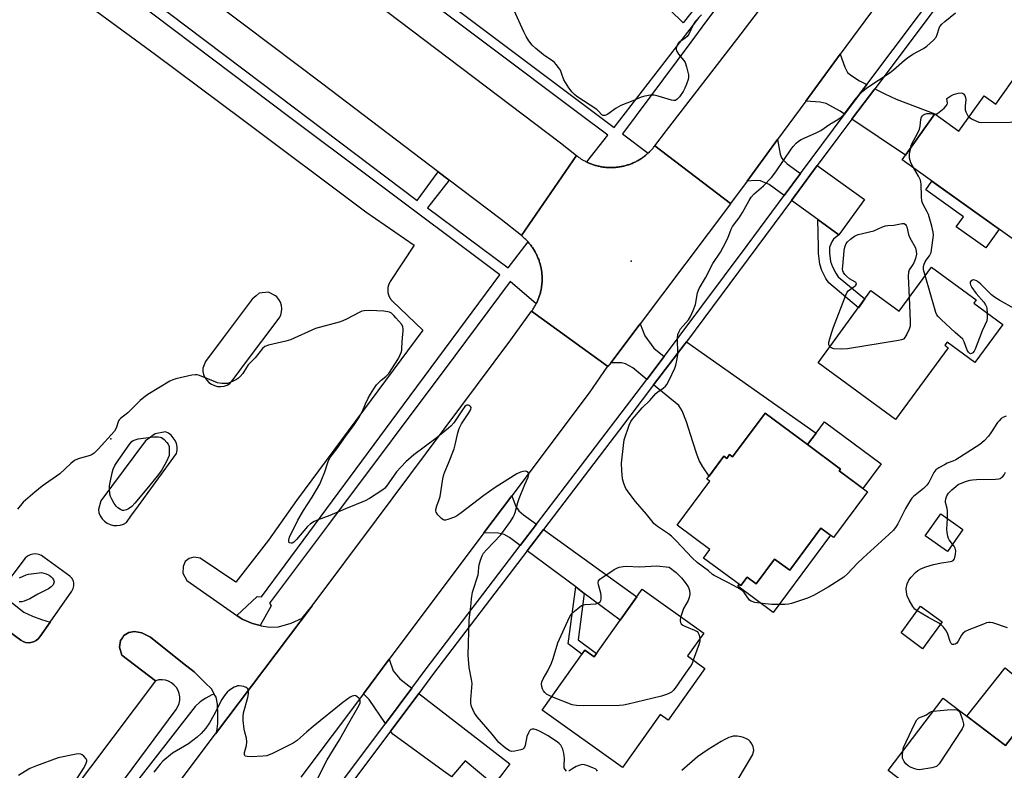
# Model space of a CAD drawing. Units: inches. Extents: x 1261763 to 1267763, y 501454 to 505454.
# Drawn here: x 1263561 to 1263917, y 501701 to 501973 of the extents above; entities that cross this region are included whole.
import ezdxf

# ---------------------------------------------------------------- set-up
doc = ezdxf.new("R2010")
doc.units = ezdxf.units.IN
doc.header["$MEASUREMENT"] = 0
for name, color, linetype in [('BLDG-Footprint', 5, 'Continuous'), ('CULTRL-Pad', 6, 'Continuous'), ('ELEV-Spot Elevation', 7, 'Continuous'), ('TRANS-Driveway', 251, 'Continuous'), ('TRANS-Non Street Sidewalk', 7, 'Continuous'), ('TRANS-Parking Lot', 4, 'Continuous'), ('TRANS-Road', 130, 'Continuous'), ('TRANS-Street Sidewalk', 7, 'Continuous'), ('Undefined', 1, 'Continuous')]:
    doc.layers.add(name, color=color, linetype=linetype)

msp = doc.modelspace()

# ---------------------------------------------------------------- linework, layer by layer
at = {"layer": 'BLDG-Footprint'}
for points, elevation in [([(1263922.94, 501954.48), (1263958.7, 501928.95), (1263945.21, 501910.05), (1263937.45, 501915.59), (1263929.89, 501905.01), (1263931.42, 501903.92), (1263922.87, 501891.95), (1263880.43, 501922.25), (1263892.29, 501938.86), (1263901, 501932.65), (1263910.11, 501945.42), (1263914.33, 501942.41)], 396.25), ([(1263906.39, 501870.28), (1263916.91, 501862.58), (1263906.8, 501848.77), (1263896.72, 501856.14), (1263895.92, 501855.05), (1263897.15, 501854.14), (1263878.11, 501828.13), (1263850, 501848.7), (1263869.17, 501874.89), (1263879.36, 501867.43), (1263891.05, 501883.4), (1263907.29, 501871.52)], 396.04), ([(1263846.21, 501819.07), (1263858.17, 501810.18), (1263857.71, 501809.57), (1263867.95, 501801.95), (1263855.66, 501785.43), (1263851.08, 501788.84), (1263839.75, 501773.6), (1263834.3, 501777.65), (1263827.61, 501768.65), (1263824.32, 501771.09), (1263822.03, 501768.01), (1263808.58, 501778.01), (1263810.88, 501781.09), (1263798.98, 501789.93), (1263810.78, 501805.8), (1263809.76, 501806.55), (1263815.94, 501814.86), (1263816.95, 501814.11), (1263817.97, 501815.47), (1263819.03, 501814.68), (1263830.81, 501830.52)], 395.6), ([(1263902.45, 501788.36), (1263896.83, 501780.41), (1263888.81, 501786.07), (1263894.42, 501794.03)], 393.75), ([(1263802.73, 501742.52), (1263809.04, 501738.04), (1263795.71, 501719.3), (1263792.85, 501721.33), (1263779.24, 501702.18), (1263750.14, 501722.87), (1263765.62, 501744.65), (1263768.98, 501742.26), (1263786.35, 501766.69), (1263808.64, 501750.84)], 394.64), ([(1263894.95, 501754.88), (1263887.85, 501745.17), (1263880.05, 501750.88), (1263887.15, 501760.59)], 394.29), ([(1263895.34, 501727.29), (1263917.94, 501710.04), (1263926.32, 501721.02), (1263950.31, 501702.71), (1263945.69, 501696.65), (1263943.75, 501694.11), (1263941.88, 501691.66), (1263944.9, 501689.36), (1263924.97, 501663.24), (1263896.9, 501684.66), (1263888.44, 501691.11), (1263875.35, 501701.1)], 393.76)]:
    msp.add_lwpolyline(points, close=True, dxfattribs=dict(at, elevation=elevation))
at = {"layer": 'CULTRL-Pad'}
for points in [[(1263915.63, 501897.12), (1263910.77, 501890.31), (1263900.08, 501897.95), (1263902.68, 501901.58), (1263888.98, 501911.36), (1263891.24, 501914.53)], [(1263872.87, 501812.16), (1263866.23, 501803.23), (1263857.71, 501809.57), (1263858.17, 501810.18), (1263846.21, 501819.07), (1263849.31, 501823.23), (1263852.4, 501827.39)], [(1263854.54, 501786.27), (1263833.76, 501758.33), (1263820.98, 501767.83), (1263821.44, 501768.45), (1263822.03, 501768.01), (1263824.32, 501771.09), (1263827.61, 501768.65), (1263834.3, 501777.65), (1263839.75, 501773.6), (1263851.08, 501788.84)], [(1263922.93, 501723.33), (1263929.04, 501719.44), (1263928.79, 501719.13), (1263926.32, 501721.02), (1263917.94, 501710.04), (1263903.93, 501720.73), (1263917.72, 501738.26), (1263927.27, 501730.27)]]:
    msp.add_lwpolyline(points, close=True, dxfattribs=at)
at = {"layer": 'ELEV-Spot Elevation'}
for p in [(1263782.3, 501885.5, 393.73), (1263594, 501821.2, 391.91)]:
    msp.add_point(p, dxfattribs=at)
at = {"layer": 'TRANS-Driveway'}
msp.add_lwpolyline([(1263822.31, 501998.64), (1263801.15, 501971.84), (1263776.9, 501995.7)], dxfattribs=at)
for points in [[(1263867.67, 501949.47), (1263863.6, 501944.04), (1263859.65, 501938.79), (1263858, 501939.91), (1263852.98, 501942.59), (1263850.81, 501943.07), (1263845.58, 501943.51), (1263858.06, 501960.47), (1263859.67, 501955.76), (1263860.73, 501953.93), (1263862.21, 501952.7), (1263864.98, 501950.84)], [(1263862.28, 501937.01), (1263862.5, 501937.31), (1263870.53, 501948.01), (1263874.14, 501946.16), (1263878.31, 501944.19), (1263892.29, 501938.86), (1263881.62, 501923.91)], [(1263843.69, 501917.3), (1263837.8, 501909.37), (1263832.36, 501913.29), (1263829.14, 501914.63), (1263827.36, 501914.72), (1263824.3, 501914.57), (1263835.36, 501929.6), (1263836.36, 501924.3), (1263836.83, 501923.02), (1263837.38, 501922.21), (1263838.81, 501920.81)], [(1263857.6, 501895.1), (1263849.99, 501900.58), (1263840.37, 501907.51), (1263849.74, 501920.13), (1263866.79, 501907.85)], [(1263794.31, 501850.96), (1263788.01, 501842.7), (1263782.94, 501846.84), (1263780.27, 501848.38), (1263778.81, 501848.68), (1263774.94, 501848.72), (1263785.56, 501862.82), (1263787.34, 501858.54), (1263790.52, 501854.07)], [(1263790.46, 501840.7), (1263801.86, 501855.66), (1263802.38, 501856.36), (1263849.31, 501823.23), (1263846.21, 501819.07), (1263830.81, 501830.52), (1263819.03, 501814.68), (1263817.97, 501815.47), (1263816.95, 501814.1), (1263815.94, 501814.86), (1263810.61, 501807.69), (1263808.32, 501811.03), (1263806.97, 501813.33), (1263806.09, 501815.61), (1263804.74, 501820.14), (1263802.44, 501827.37), (1263800.82, 501831.34), (1263799.65, 501833.2)], [(1263748.03, 501790.23), (1263742.18, 501782.54), (1263738.31, 501785.43), (1263736.38, 501786.5), (1263734.19, 501787), (1263729.05, 501787.08), (1263739.11, 501800.51), (1263740.62, 501796.69), (1263741.63, 501795.09), (1263743.38, 501793.59)], [(1263765.36, 501765.2), (1263762.27, 501767.51), (1263744.71, 501780.65), (1263750.59, 501788.38), (1263784.4, 501763.95), (1263778.37, 501755.46)], [(1263702.94, 501730.91), (1263693.37, 501718.11), (1263687.54, 501726.76), (1263685.4, 501728.85), (1263694.79, 501741.37), (1263696.19, 501737.15), (1263698.63, 501734.25)], [(1263735.47, 501699.61), (1263733.49, 501697.05), (1263732.58, 501695.88), (1263722.27, 501704.57), (1263717.33, 501698.72), (1263717.16, 501698.84), (1263714.32, 501700.9), (1263696.01, 501714.2), (1263695.25, 501715.33), (1263695.8, 501716.07), (1263705.44, 501728.98), (1263738.44, 501703.45)]]:
    msp.add_lwpolyline(points, close=True, dxfattribs=at)
at = {"layer": 'TRANS-Non Street Sidewalk'}
for points in [[(1263857.6, 501895.1), (1263855.58, 501893.52), (1263855.1, 501892.82), (1263854.18, 501890.64), (1263854.21, 501888.44), (1263854.57, 501885.47), (1263855.26, 501883.54), (1263856.44, 501881.2), (1263857.32, 501879.91), (1263866.95, 501871.86), (1263864.61, 501868.66), (1263853.98, 501877.64), (1263852.89, 501879.23), (1263851.42, 501882.17), (1263850.62, 501884.4), (1263850.17, 501888.35), (1263850.14, 501890.59), (1263849.99, 501900.58)], [(1263765.36, 501765.2), (1263763.13, 501748.41), (1263769.8, 501743.41), (1263768.98, 501742.26), (1263765.62, 501744.65), (1263764.55, 501743.14), (1263759.53, 501746.9), (1263762.27, 501767.51)]]:
    msp.add_lwpolyline(points, close=True, dxfattribs=at)
for points in [[(1263553.56, 501765.44, 0), (1263562.42, 501758.4, 0), (1263565.6, 501756.93, 0), (1263568.87, 501755.69, 0), (1263571.96, 501754.75, 0), (1263568.26, 501749.47, 0), (1263567.65, 501748.7, 0), (1263566.89, 501748.07, 0), (1263566.01, 501747.62, 0), (1263565.06, 501747.35, 0), (1263564.08, 501747.29, 0), (1263563.1, 501747.43, 0), (1263562.17, 501747.77, 0), (1263561.34, 501748.3, 0), (1263550.3, 501756.4, 0)], [(1263596.45, 501694.7, 0), (1263617.66, 501723.15, 0), (1263618.28, 501724.18, 0), (1263618.72, 501725.32, 0), (1263618.94, 501726.51, 0), (1263618.95, 501727.72, 0), (1263618.74, 501728.91, 0), (1263618.32, 501730.05, 0), (1263617.7, 501731.09, 0), (1263616.9, 501732.01, 0), (1263615.96, 501732.77, 0), (1263614.89, 501733.34, 0), (1263613.74, 501733.72, 0), (1263612.54, 501733.88, 0), (1263611.33, 501733.83, 0), (1263610.15, 501733.56, 0), (1263597.92, 501742.83, 0), (1263597.07, 501745.68, 0), (1263597.5, 501748.12, 0), (1263598.15, 501749.13, 0), (1263598.66, 501749.91, 0), (1263600.46, 501751.05, 0), (1263602.55, 501751.35, 0), (1263605.23, 501750.85, 0), (1263608.27, 501749.34, 0), (1263619.9, 501740.02, 0), (1263624.09, 501736.76, 0), (1263628.06, 501732.82, 0), (1263630.36, 501730.59, 0), (1263631.43, 501728.73, 0), (1263630.57, 501728.39, 0), (1263628.38, 501727.25, 0), (1263626.34, 501725.87, 0), (1263624.46, 501724.26, 0), (1263600.28, 501693.04, 0)]]:
    msp.add_polyline3d(points, dxfattribs=at)
at = {"layer": 'TRANS-Parking Lot'}
for points in [[(1263588.89, 501975.92, 0), (1263610.16, 501960.38, 0), (1263641.5, 501936.91, 0), (1263686.24, 501903.37, 0), (1263703.79, 501891.34, 0), (1263695.14, 501878.18, 0), (1263695.06, 501878.04, 0), (1263695.01, 501877.96, 0), (1263694.96, 501877.87, 0), (1263694.91, 501877.79, 0), (1263694.86, 501877.7, 0), (1263694.82, 501877.61, 0), (1263694.77, 501877.52, 0), (1263694.73, 501877.43, 0), (1263694.69, 501877.34, 0), (1263694.65, 501877.25, 0), (1263694.61, 501877.16, 0), (1263694.58, 501877.07, 0), (1263694.54, 501876.98, 0), (1263694.51, 501876.88, 0), (1263694.48, 501876.79, 0), (1263694.45, 501876.7, 0), (1263694.42, 501876.6, 0), (1263694.4, 501876.51, 0), (1263694.37, 501876.41, 0), (1263694.35, 501876.32, 0), (1263694.33, 501876.22, 0), (1263694.31, 501876.12, 0), (1263694.29, 501876.03, 0), (1263694.28, 501875.93, 0), (1263694.27, 501875.83, 0), (1263694.25, 501875.73, 0), (1263694.24, 501875.64, 0), (1263694.23, 501875.54, 0), (1263694.23, 501875.44, 0), (1263694.22, 501875.34, 0), (1263694.22, 501875.24, 0), (1263694.21, 501875.14, 0), (1263694.21, 501875.04, 0), (1263694.22, 501874.95, 0), (1263694.22, 501874.85, 0), (1263694.22, 501874.75, 0), (1263694.23, 501874.65, 0), (1263694.24, 501874.55, 0), (1263694.25, 501874.45, 0), (1263694.26, 501874.36, 0), (1263694.27, 501874.26, 0), (1263694.29, 501874.16, 0), (1263694.31, 501874.06, 0), (1263694.32, 501873.97, 0), (1263694.34, 501873.87, 0), (1263694.37, 501873.77, 0), (1263694.39, 501873.68, 0), (1263694.41, 501873.58, 0), (1263694.44, 501873.49, 0), (1263694.47, 501873.39, 0), (1263694.5, 501873.3, 0), (1263694.53, 501873.21, 0), (1263694.57, 501873.11, 0), (1263694.6, 501873.02, 0), (1263694.64, 501872.93, 0), (1263694.67, 501872.84, 0), (1263694.71, 501872.75, 0), (1263694.76, 501872.66, 0), (1263694.8, 501872.57, 0), (1263694.84, 501872.48, 0), (1263694.89, 501872.4, 0), (1263694.94, 501872.31, 0), (1263694.99, 501872.22, 0), (1263695.04, 501872.14, 0), (1263695.09, 501872.06, 0), (1263695.14, 501871.97, 0), (1263695.2, 501871.89, 0), (1263695.25, 501871.81, 0), (1263695.31, 501871.73, 0), (1263695.37, 501871.65, 0), (1263695.43, 501871.57, 0), (1263695.49, 501871.5, 0), (1263695.55, 501871.42, 0), (1263695.62, 501871.35, 0), (1263695.69, 501871.27, 0), (1263695.75, 501871.2, 0), (1263695.82, 501871.13, 0), (1263695.89, 501871.06, 0), (1263695.96, 501870.99, 0), (1263706.9, 501860.54, 0), (1263661.14, 501798.83, 0), (1263651.01, 501784.46, 0), (1263639.2, 501769.21, 0), (1263626.27, 501777.92, 0), (1263623.98, 501778.27, 0), (1263622.27, 501777.89, 0), (1263620.91, 501776.77, 0), (1263620.17, 501774.9, 0), (1263620.08, 501772.47, 0), (1263621.44, 501769.82, 0), (1263639.61, 501757.16, 0), (1263641.47, 501755.86, 0), (1263645.25, 501754.29, 0), (1263647.98, 501753.57, 0), (1263648.35, 501753.47, 0), (1263651.45, 501753, 0), (1263654.65, 501753.14, 0), (1263659.22, 501754.35, 0), (1263663.18, 501756.23, 0), (1263666.85, 501760.68, 0), (1263631.82, 501714.35, 0), (1263632.31, 501715.11, 0), (1263632.74, 501718.09, 0), (1263632.75, 501721.38, 0), (1263632.56, 501725.02, 0), (1263632.07, 501727.61, 0), (1263631.43, 501728.73, 0), (1263630.36, 501730.59, 0), (1263628.06, 501732.82, 0), (1263624.09, 501736.76, 0), (1263619.9, 501740.02, 0), (1263608.27, 501749.34, 0), (1263605.23, 501750.85, 0), (1263602.55, 501751.35, 0), (1263600.46, 501751.05, 0), (1263598.66, 501749.91, 0), (1263598.15, 501749.13, 0), (1263597.5, 501748.12, 0), (1263597.07, 501745.68, 0), (1263597.92, 501742.83, 0), (1263610.15, 501733.56, 0), (1263571.13, 501681.67, 0)], [(1263550.3, 501756.4, 0), (1263561.34, 501748.3, 0), (1263562.17, 501747.77, 0), (1263563.1, 501747.43, 0), (1263564.08, 501747.29, 0), (1263565.06, 501747.35, 0), (1263566.01, 501747.62, 0), (1263566.89, 501748.07, 0), (1263567.65, 501748.7, 0), (1263568.26, 501749.47, 0), (1263571.96, 501754.75, 0), (1263579.89, 501766.03, 0), (1263580.35, 501766.91, 0), (1263580.58, 501767.89, 0), (1263580.58, 501768.89, 0), (1263580.4, 501769.57, 0), (1263580.33, 501769.86, 0), (1263579.85, 501770.74, 0), (1263579.18, 501771.48, 0), (1263569.79, 501778.23, 0), (1263568.9, 501778.86, 0), (1263567.91, 501779.28, 0), (1263566.84, 501779.47, 0), (1263565.76, 501779.42, 0), (1263564.71, 501779.14, 0), (1263563.75, 501778.64, 0), (1263562.92, 501777.94, 0), (1263554.39, 501766.66, 0)]]:
    msp.add_polyline3d(points, dxfattribs=at)
for points in [[(1263646.53, 501873.01, 0), (1263645.11, 501871.81, 0), (1263634.66, 501857.8, 0), (1263628.23, 501849.19, 0), (1263627.24, 501846.73, 0), (1263627.29, 501845.57, 0), (1263627.56, 501844.44, 0), (1263628.02, 501843.37, 0), (1263628.68, 501842.41, 0), (1263629.5, 501841.58, 0), (1263630.45, 501840.92, 0), (1263631.51, 501840.45, 0), (1263632.64, 501840.17, 0), (1263633.8, 501840.11, 0), (1263634.96, 501840.26, 0), (1263636.06, 501840.62, 0), (1263637.08, 501841.17, 0), (1263638.57, 501843.14, 0), (1263642.78, 501848.73, 0), (1263654.97, 501864.9, 0), (1263655.48, 501865.98, 0), (1263655.78, 501867.13, 0), (1263655.87, 501868.31, 0), (1263655.73, 501869.49, 0), (1263655.37, 501870.63, 0), (1263654.82, 501871.68, 0), (1263654.07, 501872.6, 0), (1263653.63, 501872.98, 0), (1263651.02, 501874.36, 0), (1263647.63, 501873.94, 0)], [(1263594.92, 501789.82, 0), (1263596.14, 501789.75, 0), (1263597.35, 501789.91, 0), (1263598.51, 501790.29, 0), (1263599.58, 501790.89, 0), (1263601.48, 501793.5, 0), (1263603, 501795.59, 0), (1263617.75, 501815.84, 0), (1263617.95, 501817.04, 0), (1263617.93, 501818.25, 0), (1263617.69, 501819.44, 0), (1263617.24, 501820.56, 0), (1263616.59, 501821.59, 0), (1263615.77, 501822.48, 0), (1263614.8, 501823.2, 0), (1263613.71, 501823.74, 0), (1263609.98, 501823.03, 0), (1263606.5, 501820.44, 0), (1263594.22, 501803.94, 0), (1263590.34, 501798.72, 0), (1263589.45, 501795.61, 0), (1263589.68, 501794.41, 0), (1263590.13, 501793.27, 0), (1263590.79, 501792.24, 0), (1263591.63, 501791.35, 0), (1263592.62, 501790.64, 0), (1263593.73, 501790.12, 0)]]:
    msp.add_polyline3d(points, close=True, dxfattribs=at)
at = {"layer": 'TRANS-Road'}
for points in [[(1263940.4, 502069.17), (1263916.12, 502038.1), (1263902.93, 502020.54), (1263891.57, 502005.4), (1263869.03, 501975.38), (1263858.06, 501960.47), (1263845.58, 501943.51), (1263835.36, 501929.6), (1263824.3, 501914.57), (1263818.28, 501906.39), (1263790.92, 501927.29), (1263795.16, 501932.85), (1263820.65, 501965.82), (1263836.62, 501987), (1263845.01, 501998.13), (1263864.47, 502023.93), (1263869.38, 502030.44), (1263877.68, 502041.61), (1263902.75, 502075.35), (1263911.51, 502087.15), (1263912.42, 502088.37), (1263953.67, 502143.33)], [(1263582.74, 501648.89), (1263631.82, 501714.35), (1263666.85, 501760.68), (1263690.13, 501791.82), (1263738.84, 501857.09), (1263746.32, 501867.41), (1263773.83, 501847.47), (1263767.09, 501837.83), (1263739.11, 501800.51), (1263729.05, 501787.08), (1263694.79, 501741.37), (1263685.4, 501728.85), (1263662.78, 501698.67)]]:
    msp.add_lwpolyline(points, dxfattribs=at)
for points in [[(1263578.77, 502062.86), (1263581.19, 502061.05), (1263582.39, 502060.14), (1263585.06, 502058.13), (1263585.54, 502057.77), (1263586.95, 502056.7), (1263624.79, 502028.2), (1263638.15, 502018.13), (1263684.8, 501982.99), (1263756.81, 501928.37), (1263762.54, 501923.8), (1263762.59, 501923.76), (1263742.6, 501894.77), (1263735.24, 501900.65), (1263716.5, 501914.86), (1263712.52, 501917.88), (1263670.19, 501949.98), (1263642.36, 501970.98), (1263563.92, 502030.07), (1263555.78, 502036.2), (1263576.91, 502064.27), (1263578.29, 502063.23)], [(1263818.28, 501906.39), (1263818.33, 501906.35), (1263785.56, 501862.82), (1263774.94, 501848.72), (1263773.94, 501847.39), (1263773.83, 501847.47), (1263746.32, 501867.41), (1263746.59, 501867.78), (1263746.78, 501868.07), (1263746.97, 501868.37), (1263747.16, 501868.66), (1263747.34, 501868.96), (1263747.51, 501869.26), (1263747.68, 501869.57), (1263747.85, 501869.87), (1263747.94, 501870.04), (1263748.01, 501870.19), (1263748.16, 501870.5), (1263748.31, 501870.82), (1263748.45, 501871.13), (1263748.59, 501871.45), (1263748.72, 501871.78), (1263748.84, 501872.1), (1263748.96, 501872.43), (1263749.08, 501872.76), (1263749.19, 501873.09), (1263749.29, 501873.43), (1263749.39, 501873.76), (1263749.48, 501874.1), (1263749.56, 501874.44), (1263749.64, 501874.78), (1263749.71, 501875.12), (1263749.78, 501875.46), (1263749.84, 501875.81), (1263749.9, 501876.15), (1263749.95, 501876.5), (1263749.99, 501876.84), (1263750.03, 501877.19), (1263750.06, 501877.54), (1263750.08, 501877.89), (1263750.1, 501878.23), (1263750.11, 501878.58), (1263750.12, 501878.93), (1263750.12, 501879.28), (1263750.12, 501879.63), (1263750.1, 501879.98), (1263750.09, 501880.33), (1263750.06, 501880.68), (1263750.03, 501881.02), (1263750, 501881.37), (1263749.96, 501881.72), (1263749.91, 501882.06), (1263749.85, 501882.41), (1263749.79, 501882.75), (1263749.73, 501883.09), (1263749.66, 501883.44), (1263749.58, 501883.78), (1263749.49, 501884.11), (1263749.4, 501884.45), (1263749.31, 501884.79), (1263749.21, 501885.12), (1263749.1, 501885.45), (1263748.99, 501885.78), (1263748.87, 501886.11), (1263748.74, 501886.44), (1263748.61, 501886.76), (1263748.48, 501887.08), (1263748.34, 501887.4), (1263748.19, 501887.72), (1263748.04, 501888.03), (1263747.88, 501888.34), (1263747.72, 501888.65), (1263747.55, 501888.96), (1263747.37, 501889.26), (1263747.19, 501889.56), (1263747.01, 501889.86), (1263746.82, 501890.15), (1263746.62, 501890.44), (1263746.42, 501890.73), (1263746.22, 501891.01), (1263746.01, 501891.29), (1263745.8, 501891.56), (1263745.58, 501891.84), (1263745.35, 501892.1), (1263745.12, 501892.37), (1263745.02, 501892.48), (1263744.89, 501892.63), (1263744.65, 501892.88), (1263744.41, 501893.13), (1263744.16, 501893.38), (1263743.91, 501893.62), (1263743.66, 501893.86), (1263743.4, 501894.1), (1263743.14, 501894.33), (1263742.87, 501894.55), (1263742.6, 501894.77), (1263762.59, 501923.76), (1263762.88, 501923.53), (1263763.16, 501923.33), (1263763.44, 501923.12), (1263763.73, 501922.92), (1263764.02, 501922.73), (1263764.31, 501922.54), (1263764.61, 501922.35), (1263764.91, 501922.17), (1263765.21, 501922), (1263765.52, 501921.83), (1263765.83, 501921.67), (1263766.14, 501921.51), (1263766.25, 501921.46), (1263766.45, 501921.36), (1263766.77, 501921.21), (1263767.09, 501921.07), (1263767.41, 501920.93), (1263767.73, 501920.8), (1263768.06, 501920.68), (1263768.39, 501920.56), (1263768.72, 501920.45), (1263769.05, 501920.34), (1263769.38, 501920.24), (1263769.72, 501920.15), (1263770.06, 501920.06), (1263770.4, 501919.97), (1263770.74, 501919.89), (1263771.08, 501919.82), (1263771.42, 501919.76), (1263771.77, 501919.7), (1263772.11, 501919.64), (1263772.46, 501919.6), (1263772.8, 501919.55), (1263773.15, 501919.52), (1263773.5, 501919.49), (1263773.85, 501919.46), (1263774.19, 501919.45), (1263774.54, 501919.44), (1263774.89, 501919.43), (1263775.24, 501919.43), (1263775.59, 501919.44), (1263775.94, 501919.45), (1263776.29, 501919.47), (1263776.64, 501919.5), (1263776.98, 501919.53), (1263777.33, 501919.56), (1263777.68, 501919.61), (1263778.02, 501919.66), (1263778.37, 501919.71), (1263778.71, 501919.77), (1263779.05, 501919.84), (1263779.39, 501919.91), (1263779.73, 501919.99), (1263780.07, 501920.08), (1263780.41, 501920.17), (1263780.75, 501920.27), (1263781.08, 501920.37), (1263781.41, 501920.48), (1263781.74, 501920.59), (1263782.07, 501920.71), (1263782.39, 501920.84), (1263782.72, 501920.97), (1263783.04, 501921.11), (1263783.36, 501921.25), (1263783.67, 501921.4), (1263783.99, 501921.55), (1263784.3, 501921.71), (1263784.6, 501921.88), (1263784.91, 501922.05), (1263785.21, 501922.22), (1263785.51, 501922.4), (1263785.81, 501922.59), (1263786.1, 501922.78), (1263786.39, 501922.97), (1263786.67, 501923.17), (1263786.95, 501923.38), (1263787.23, 501923.59), (1263787.51, 501923.81), (1263787.78, 501924.03), (1263788.05, 501924.25), (1263788.31, 501924.48), (1263788.54, 501924.69), (1263788.57, 501924.72), (1263788.82, 501924.95), (1263789.07, 501925.2), (1263789.32, 501925.44), (1263789.56, 501925.7), (1263789.8, 501925.95), (1263790.03, 501926.21), (1263790.26, 501926.48), (1263790.48, 501926.74), (1263790.7, 501927.02), (1263790.92, 501927.29)]]:
    msp.add_lwpolyline(points, close=True, dxfattribs=at)
at = {"layer": 'TRANS-Street Sidewalk'}
for points in [[(1263583.96, 501999), (1263621.17, 501970.77), (1263648.59, 501950.04), (1263704.84, 501907.53), (1263712.52, 501917.88), (1263716.5, 501914.86), (1263708.61, 501904.8), (1263737.88, 501883.07), (1263745.02, 501892.48), (1263745.12, 501892.37), (1263745.35, 501892.1), (1263745.58, 501891.84), (1263745.8, 501891.56), (1263746.01, 501891.29), (1263746.22, 501891.01), (1263746.42, 501890.73), (1263746.62, 501890.44), (1263746.82, 501890.15), (1263747.01, 501889.86), (1263747.19, 501889.56), (1263747.37, 501889.26), (1263747.55, 501888.96), (1263747.72, 501888.65), (1263747.88, 501888.34), (1263748.04, 501888.03), (1263748.19, 501887.72), (1263748.34, 501887.4), (1263748.48, 501887.08), (1263748.61, 501886.76), (1263748.74, 501886.44), (1263748.87, 501886.11), (1263748.99, 501885.78), (1263749.1, 501885.45), (1263749.21, 501885.12), (1263749.31, 501884.79), (1263749.4, 501884.45), (1263749.49, 501884.11), (1263749.58, 501883.78), (1263749.66, 501883.44), (1263749.73, 501883.09), (1263749.79, 501882.75), (1263749.85, 501882.41), (1263749.91, 501882.06), (1263749.96, 501881.72), (1263750, 501881.37), (1263750.03, 501881.02), (1263750.06, 501880.68), (1263750.09, 501880.33), (1263750.1, 501879.98), (1263750.12, 501879.63), (1263750.12, 501879.28), (1263750.12, 501878.93), (1263750.11, 501878.58), (1263750.1, 501878.23), (1263750.08, 501877.89), (1263750.06, 501877.54), (1263750.03, 501877.19), (1263749.99, 501876.84), (1263749.95, 501876.5), (1263749.9, 501876.15), (1263749.84, 501875.81), (1263749.78, 501875.46), (1263749.71, 501875.12), (1263749.64, 501874.78), (1263749.56, 501874.44), (1263749.48, 501874.1), (1263749.39, 501873.76), (1263749.29, 501873.43), (1263749.19, 501873.09), (1263749.08, 501872.76), (1263748.96, 501872.43), (1263748.84, 501872.1), (1263748.72, 501871.78), (1263748.59, 501871.45), (1263748.45, 501871.13), (1263748.31, 501870.82), (1263748.16, 501870.5), (1263748.01, 501870.19), (1263747.94, 501870.04), (1263738.53, 501878.13), (1263718.48, 501851.3), (1263672.76, 501790.11), (1263651.42, 501761.61), (1263652.01, 501760.64), (1263647.98, 501753.57), (1263645.25, 501754.29), (1263641.47, 501755.86), (1263639.61, 501757.16), (1263647, 501764.02), (1263648.5, 501763.96), (1263699.96, 501833.51), (1263734.76, 501880.53), (1263687.59, 501915.96), (1263658.78, 501937.59), (1263581.68, 501995.88)], [(1263673.96, 501692.13), (1263693.37, 501718.11), (1263702.94, 501730.91), (1263707.75, 501737.36), (1263742.18, 501782.54), (1263748.03, 501790.23), (1263762.07, 501808.66), (1263788.01, 501842.7), (1263794.31, 501850.96), (1263798.82, 501856.89), (1263799.79, 501858.19), (1263824.35, 501891.25), (1263837.8, 501909.37), (1263843.69, 501917.3), (1263859.45, 501938.52), (1263859.65, 501938.79), (1263863.6, 501944.04), (1263867.67, 501949.47), (1263905.49, 501999.86)], [(1263906.95, 501996.54), (1263870.53, 501948.01), (1263862.5, 501937.31), (1263862.28, 501937.01), (1263857.21, 501930.19), (1263849.74, 501920.13), (1263840.37, 501907.51), (1263802.38, 501856.36), (1263801.86, 501855.66), (1263790.46, 501840.7), (1263778.11, 501824.49), (1263750.59, 501788.38), (1263744.71, 501780.65), (1263710.79, 501736.13), (1263705.44, 501728.98), (1263695.8, 501716.07), (1263695.25, 501715.33), (1263649.9, 501654.64)], [(1263827.27, 501996.08), (1263809.25, 501972.07), (1263803.91, 501964.88), (1263779.26, 501931.7), (1263788.54, 501924.69), (1263788.31, 501924.48), (1263788.05, 501924.25), (1263787.78, 501924.03), (1263787.51, 501923.81), (1263787.23, 501923.59), (1263786.95, 501923.38), (1263786.67, 501923.17), (1263786.39, 501922.97), (1263786.1, 501922.78), (1263785.81, 501922.59), (1263785.51, 501922.4), (1263785.21, 501922.22), (1263784.91, 501922.05), (1263784.6, 501921.88), (1263784.3, 501921.71), (1263783.99, 501921.55), (1263783.67, 501921.4), (1263783.36, 501921.25), (1263783.04, 501921.11), (1263782.72, 501920.97), (1263782.39, 501920.84), (1263782.07, 501920.71), (1263781.74, 501920.59), (1263781.41, 501920.48), (1263781.08, 501920.37), (1263780.75, 501920.27), (1263780.41, 501920.17), (1263780.07, 501920.08), (1263779.73, 501919.99), (1263779.39, 501919.91), (1263779.05, 501919.84), (1263778.71, 501919.77), (1263778.37, 501919.71), (1263778.02, 501919.66), (1263777.68, 501919.61), (1263777.33, 501919.56), (1263776.98, 501919.53), (1263776.64, 501919.5), (1263776.29, 501919.47), (1263775.94, 501919.45), (1263775.59, 501919.44), (1263775.24, 501919.43), (1263774.89, 501919.43), (1263774.54, 501919.44), (1263774.19, 501919.45), (1263773.85, 501919.46), (1263773.5, 501919.49), (1263773.15, 501919.52), (1263772.8, 501919.55), (1263772.46, 501919.6), (1263772.11, 501919.64), (1263771.77, 501919.7), (1263771.42, 501919.76), (1263771.08, 501919.82), (1263770.74, 501919.89), (1263770.4, 501919.97), (1263770.06, 501920.06), (1263769.72, 501920.15), (1263769.38, 501920.24), (1263769.05, 501920.34), (1263768.72, 501920.45), (1263768.39, 501920.56), (1263768.06, 501920.68), (1263767.73, 501920.8), (1263767.41, 501920.93), (1263767.09, 501921.07), (1263766.77, 501921.21), (1263766.45, 501921.36), (1263766.25, 501921.46), (1263773.86, 501931.21), (1263763.45, 501939.04), (1263697.94, 501988.32)], [(1263701.35, 501990.26), (1263776.15, 501933.99), (1263806.95, 501973.78)]]:
    msp.add_lwpolyline(points, dxfattribs=at)
at = {"layer": 'Undefined'}
msp.add_line((1263892.19, 501938.72, 396), (1263892.49, 501938.72, 396), dxfattribs=at)
for points, elevation in [([(1263807.86, 501974.81), (1263805.53, 501972.29), (1263804.82, 501971.17), (1263803.21, 501967.81), (1263802.6, 501966.89), (1263801.77, 501966.18), (1263799.73, 501964.83), (1263799.37, 501964.47), (1263799.08, 501964.02), (1263798.69, 501962.74), (1263798.65, 501962.22), (1263798.75, 501961.71), (1263799.45, 501960.53), (1263801.42, 501958.23), (1263801.85, 501957.55), (1263802.4, 501955.88), (1263803.08, 501952.99), (1263803.14, 501952.13), (1263802.99, 501951.29), (1263802.42, 501949.62), (1263801.76, 501948.14), (1263801.13, 501946.95), (1263799.81, 501945), (1263799.02, 501944.17), (1263798.35, 501943.78), (1263797.84, 501943.73), (1263797.01, 501943.86), (1263792.15, 501945.32), (1263790.71, 501945.64), (1263789.3, 501945.64), (1263787.31, 501945.33), (1263785.98, 501944.97), (1263782.9, 501943.56), (1263778.58, 501941.95), (1263776.97, 501940.97), (1263773.96, 501938.8), (1263773.24, 501938.4), (1263772.8, 501938.27), (1263772.19, 501938.33), (1263771.79, 501938.56), (1263770.51, 501939.9), (1263769.9, 501940.43), (1263762.74, 501945.12), (1263761.85, 501945.86), (1263761.04, 501946.7), (1263759.82, 501948.3), (1263758.53, 501950.2), (1263758.02, 501951.22), (1263757.16, 501953.64), (1263756.71, 501954.68), (1263756.08, 501955.65), (1263755.18, 501956.79), (1263754.59, 501957.44), (1263753.95, 501957.99), (1263750.65, 501960.22), (1263747.79, 501962.57), (1263746.56, 501963.76), (1263745.3, 501965.4), (1263744.34, 501966.86), (1263743.46, 501968.56), (1263740.04, 501976.29)], 394), ([(1263918.16, 501829.37), (1263917.13, 501829.06), (1263916.27, 501828.49), (1263915.53, 501827.74), (1263915, 501827.06), (1263912.57, 501823.32), (1263911.71, 501822.12), (1263910.11, 501820.47), (1263908.58, 501819.17), (1263904.21, 501816.31), (1263899.9, 501813.63), (1263898.86, 501813.1), (1263896.8, 501812.31), (1263895.77, 501811.82), (1263893.76, 501810.71), (1263892.61, 501809.91), (1263891.93, 501809.04), (1263890.13, 501805.41), (1263889.44, 501804.37), (1263888.2, 501803.18), (1263884.62, 501800.23), (1263884.01, 501799.63), (1263883.47, 501798.93), (1263881.62, 501795.9), (1263878.95, 501790.35), (1263878.34, 501789.42), (1263877.31, 501788.13), (1263875.65, 501786.47), (1263866.36, 501778.1), (1263864.23, 501776.04), (1263860.73, 501772.24), (1263859.34, 501771.09), (1263853.66, 501767.42), (1263848.4, 501764.4), (1263846.25, 501763.52), (1263840.45, 501761.56), (1263839.34, 501761.3), (1263837.95, 501761.18), (1263833.23, 501761.22), (1263830.88, 501761.38), (1263827.14, 501761.89), (1263825.85, 501762.33), (1263825.21, 501762.8), (1263823.23, 501765.55), (1263822.67, 501766.17), (1263822.23, 501766.52), (1263820.98, 501767.25), (1263817.35, 501769.15), (1263812.41, 501771.62), (1263811.77, 501772.09), (1263810.37, 501773.35), (1263806.25, 501776.39), (1263804.47, 501778.06), (1263798.59, 501784.25), (1263796.95, 501785.87), (1263795.84, 501786.79), (1263791.93, 501789.44), (1263790.74, 501790.43), (1263789.82, 501791.46), (1263787.87, 501793.91), (1263783.92, 501798.47), (1263781.59, 501801.53), (1263780.44, 501803.24), (1263779.7, 501805.03), (1263779.27, 501806.64), (1263778.97, 501809.76), (1263778.88, 501812.34), (1263779.53, 501818.81), (1263779.86, 501820.85), (1263781.63, 501826.15), (1263782.24, 501827.48), (1263782.81, 501828.36), (1263786.38, 501832.37), (1263789.09, 501835.05), (1263791.3, 501837.59), (1263791.96, 501838.16), (1263793.9, 501839.49), (1263794.75, 501840.22), (1263795.28, 501840.9), (1263796.13, 501842.46), (1263798.21, 501846.74), (1263798.55, 501847.83), (1263798.92, 501849.5), (1263799.15, 501850.91), (1263799.21, 501851.76), (1263799.12, 501857.82), (1263799.3, 501858.97), (1263799.68, 501860.08), (1263800.25, 501861.07), (1263803.08, 501864.3), (1263803.87, 501865.49), (1263804.8, 501867.67), (1263805.62, 501869.89), (1263806.43, 501874.02), (1263806.93, 501875.58), (1263809.21, 501879.52), (1263811.91, 501884.66), (1263814.68, 501888.82), (1263815.72, 501890.63), (1263817.35, 501893.82), (1263818.59, 501897.07), (1263819.06, 501898.1), (1263820.61, 501900.09), (1263821.41, 501901.27), (1263822.61, 501903.22), (1263825.05, 501907.51), (1263825.82, 501908.68), (1263826.92, 501909.91), (1263830.29, 501912.85), (1263833.19, 501915.78), (1263834.72, 501917.89), (1263840.31, 501926.12), (1263841.02, 501927.03), (1263842.14, 501928.24), (1263842.94, 501928.98), (1263843.92, 501929.6), (1263849.62, 501932.18), (1263851.02, 501932.89), (1263854.32, 501935.1), (1263857.18, 501936.84), (1263858.33, 501937.68), (1263859.57, 501938.87), (1263863.82, 501944.53), (1263864.97, 501945.88), (1263866.2, 501947.15), (1263867.73, 501948.3), (1263876.16, 501953.83), (1263877.31, 501954.78), (1263881.3, 501958.35), (1263882.39, 501959.21), (1263884.37, 501960.5), (1263888.25, 501962.62), (1263889.45, 501963.44), (1263891.8, 501965.6), (1263892.72, 501966.68), (1263893.17, 501967.67), (1263893.81, 501969.89), (1263894.16, 501970.57), (1263894.78, 501971.39), (1263895.86, 501972.38), (1263899.75, 501975.52)], 394), ([(1263892.49, 501938.72), (1263893, 501938.88), (1263893.91, 501939.47), (1263895.66, 501940.95), (1263896.45, 501941.74), (1263896.74, 501942.27), (1263896.84, 501942.73), (1263896.82, 501943.6), (1263896.66, 501944.47), (1263898.04, 501945.45), (1263899.01, 501945.92), (1263900.71, 501946.36), (1263901.79, 501946.46), (1263902.27, 501946.37), (1263902.65, 501946.1), (1263903.12, 501945.5), (1263903.43, 501944.77), (1263903.53, 501943.98), (1263903.24, 501941.78), (1263903.29, 501940.37), (1263903.5, 501939.58), (1263903.83, 501938.85), (1263904.26, 501938.18), (1263904.66, 501937.78)], 396), ([(1263883.55, 501926.61), (1263883.78, 501927.46), (1263884.11, 501928.25), (1263886.13, 501932.07), (1263886.72, 501933.34), (1263887.01, 501934.38), (1263887.28, 501936.88), (1263887.53, 501937.7), (1263887.81, 501938.15), (1263888.18, 501938.48), (1263888.63, 501938.72), (1263889.37, 501938.99), (1263889.89, 501939.08), (1263890.61, 501939.03), (1263892.19, 501938.72)], 396), ([(1263904.66, 501937.78), (1263905.58, 501937.14), (1263907.39, 501936.19), (1263908.19, 501935.9), (1263909.05, 501935.78), (1263930.1, 501935.97), (1263932.77, 501936.06), (1263934.23, 501936.19), (1263935.36, 501936.47), (1263943.5, 501939.8)], 396), ([(1263884.69, 501919.21), (1263883.66, 501921.15), (1263883.37, 501921.95), (1263883.18, 501922.79), (1263883.12, 501923.36), (1263883.15, 501924.24), (1263883.55, 501926.61)], 396), ([(1263888.79, 501880.32), (1263888.25, 501882.45), (1263888.25, 501883.6), (1263888.45, 501884.45), (1263888.77, 501885.26), (1263889.17, 501885.91), (1263890.36, 501887.44), (1263890.93, 501888.73), (1263891.27, 501890.48), (1263891.72, 501894.04), (1263891.77, 501894.91), (1263891.72, 501896.01), (1263891.22, 501898.26), (1263890.06, 501902.44), (1263889.57, 501903.46), (1263888.07, 501906.04), (1263887.65, 501907.28), (1263887.42, 501908.98), (1263887.3, 501913.41), (1263887.05, 501914.82), (1263886.41, 501916.36), (1263884.69, 501919.21)], 396), ([(1263854.25, 501854.5), (1263853.95, 501855.18), (1263853.95, 501856.14), (1263854.24, 501857.43), (1263854.85, 501859.43), (1263855.6, 501861.68), (1263860.06, 501873.27), (1263860.43, 501874.05), (1263860.92, 501874.73), (1263861.71, 501875.43), (1263863.42, 501876.57), (1263863.74, 501876.88), (1263863.91, 501877.24), (1263863.82, 501877.66), (1263863.53, 501877.95), (1263861.43, 501879.12), (1263860.32, 501880.04), (1263859.74, 501880.71), (1263859.25, 501881.43), (1263858.99, 501882.05), (1263858.91, 501882.61), (1263858.94, 501883.77), (1263859.45, 501889.33), (1263859.57, 501890.18), (1263859.79, 501890.97), (1263860.22, 501891.93), (1263860.69, 501892.58), (1263861.79, 501893.56), (1263863.24, 501894.6), (1263863.75, 501894.88), (1263864.58, 501895.17), (1263870.18, 501896.5), (1263873.31, 501897.91), (1263874.39, 501898.28), (1263875.24, 501898.42), (1263877.44, 501898.59), (1263880.49, 501899.23), (1263881.21, 501899.18), (1263881.71, 501898.84), (1263881.96, 501898.5), (1263882.17, 501898.02), (1263882.81, 501895.25), (1263883.18, 501894.2), (1263883.69, 501893.19), (1263884.87, 501891.19), (1263885.27, 501890.32), (1263885.53, 501889.21), (1263885.66, 501888.1), (1263885.24, 501886.45), (1263884.67, 501884.92), (1263884.14, 501883.95), (1263882.96, 501882.37), (1263882.72, 501881.59), (1263882.68, 501880.14), (1263883.01, 501872.42)], 396), ([(1263911.27, 501866.7), (1263911.26, 501865.03), (1263911.08, 501863.92), (1263909.48, 501860.3), (1263906.95, 501853.71), (1263906.57, 501852.93), (1263906.08, 501852.36), (1263905.53, 501852.03), (1263905.16, 501852), (1263904.97, 501852.07), (1263904.47, 501852.56), (1263904.04, 501853.27), (1263902.92, 501856.34), (1263902.38, 501857.33), (1263899.65, 501859.7), (1263894.61, 501864.38), (1263893.56, 501865.43), (1263893.02, 501866.11), (1263892.66, 501866.9), (1263892.38, 501867.75), (1263888.79, 501880.32)], 396), ([(1263920.99, 501868.33), (1263915.88, 501871.23), (1263913.94, 501872.53), (1263912.87, 501873.35), (1263908.99, 501877.21), (1263908.1, 501877.97), (1263907.44, 501878.4), (1263906.75, 501878.7), (1263906.31, 501878.76), (1263905.88, 501878.64), (1263905.34, 501878.25), (1263905.09, 501877.9), (1263905.03, 501877.49), (1263905.17, 501877.01), (1263905.73, 501876.01), (1263907.28, 501873.78), (1263910, 501870.63), (1263910.7, 501869.7), (1263911.03, 501869.02), (1263911.15, 501868.48), (1263911.27, 501866.7)], 396), ([(1263883.01, 501872.42), (1263883.38, 501863.74), (1263883.35, 501861.97), (1263883.04, 501860.89), (1263882.17, 501859.1), (1263881.45, 501857.9), (1263880.92, 501857.34), (1263880.22, 501857.03), (1263879.17, 501856.8), (1263860.64, 501853.73), (1263858.34, 501853.68), (1263855.77, 501853.8), (1263854.72, 501854.1), (1263854.25, 501854.5)], 396), ([(1263758.97, 501700.85), (1263758.46, 501701.36), (1263758.11, 501702.03), (1263758.04, 501702.81), (1263758.22, 501705.36), (1263758.03, 501707.38), (1263757.66, 501708.74), (1263756.86, 501710.17), (1263756.29, 501710.77), (1263755.63, 501711.31), (1263752.29, 501713.58), (1263749.13, 501715.33), (1263748.04, 501715.77), (1263747.24, 501716), (1263746.49, 501716.06), (1263746.07, 501715.9), (1263745.56, 501715.36), (1263745.14, 501714.65), (1263744.62, 501713.3), (1263743.97, 501710.05), (1263743.79, 501709.53), (1263743.51, 501709.09), (1263743.12, 501708.8), (1263742.39, 501708.51), (1263740.19, 501708), (1263739.11, 501707.92), (1263738.35, 501708.15), (1263736.7, 501709.31), (1263734.46, 501711.24), (1263732.02, 501714.25), (1263726.64, 501720.47), (1263725.98, 501721.33), (1263725.53, 501722.09), (1263724.54, 501724.23), (1263724.26, 501725.33), (1263724.27, 501726.71), (1263724.71, 501731.07), (1263724.77, 501732.54), (1263724.58, 501733.98), (1263723.74, 501738.3), (1263723.34, 501742.79), (1263723.7, 501755.63), (1263724.26, 501760.32), (1263724.51, 501763.18), (1263724.92, 501765.67), (1263726.91, 501771.91), (1263727.12, 501772.99), (1263727.19, 501774.64), (1263727.31, 501775.49), (1263727.75, 501777.17), (1263728.36, 501778.79), (1263728.92, 501779.71), (1263729.93, 501780.99), (1263735.19, 501786.46), (1263738.7, 501791.28), (1263739.68, 501792.77), (1263740.05, 501793.52), (1263740.41, 501794.54), (1263741.35, 501798.15), (1263741.8, 501799.52), (1263743.86, 501804.64), (1263745.06, 501807.27), (1263745.32, 501808.24), (1263745.26, 501808.59), (1263745.01, 501808.94), (1263744.41, 501809.31), (1263743.92, 501809.41), (1263743.12, 501809.34), (1263742.31, 501809.14), (1263740.98, 501808.55), (1263733.14, 501803.58), (1263729.06, 501800.71), (1263720.85, 501794.38), (1263719.42, 501793.39), (1263718.4, 501792.84), (1263715.94, 501791.91), (1263715.13, 501791.74), (1263714.63, 501791.76), (1263714.17, 501791.95), (1263713.74, 501792.27), (1263712.34, 501793.69), (1263711.74, 501794.58), (1263711.63, 501795.06), (1263711.66, 501795.56), (1263712, 501796.86), (1263712.88, 501799.26), (1263713.2, 501800.35), (1263714.12, 501806.68), (1263714.49, 501808.25), (1263714.85, 501809.26), (1263716.26, 501812.33), (1263718.28, 501817.53), (1263718.66, 501818.96), (1263719.59, 501823.34), (1263720.09, 501824.95), (1263720.95, 501826.65), (1263723.61, 501830.56), (1263724.3, 501831.8), (1263724.38, 501832.5), (1263724.21, 501832.88), (1263723.89, 501833.18), (1263723.49, 501833.38), (1263722.91, 501833.42), (1263722.56, 501833.26), (1263722.16, 501832.91), (1263721.28, 501831.74), (1263718.1, 501827.01), (1263717.03, 501825.77), (1263716.19, 501824.99), (1263711.68, 501821.33), (1263703.65, 501815.4), (1263700.77, 501812.87), (1263697.43, 501809.17), (1263693.77, 501804.06), (1263693.03, 501803.23), (1263692.46, 501802.73), (1263687.56, 501799.54), (1263686.04, 501798.7), (1263678.87, 501795.85), (1263673.26, 501793.42), (1263668.61, 501791.7), (1263667.55, 501791.23), (1263666.31, 501790.41), (1263665.19, 501789.44), (1263661.19, 501784.71), (1263660.2, 501783.69), (1263659.63, 501783.37), (1263659.25, 501783.33), (1263658.69, 501783.53), (1263658.45, 501783.8), (1263658.4, 501784.45), (1263658.71, 501785.5), (1263661.67, 501791.77), (1263663.73, 501795.17), (1263666.87, 501800.04), (1263669.62, 501804.75), (1263670.41, 501806.55), (1263671.46, 501809.26), (1263672.66, 501812.97), (1263673.28, 501814.28), (1263675.75, 501817.58), (1263678.88, 501822.04), (1263682.1, 501826.3), (1263683.77, 501828.81), (1263685.13, 501831.2), (1263686.11, 501833.84), (1263687.11, 501835.91), (1263687.94, 501837.41), (1263689.2, 501839.3), (1263690.19, 501840.69), (1263690.91, 501841.52), (1263691.89, 501842.46), (1263693.53, 501843.74), (1263694.57, 501844.9), (1263698.11, 501850.32), (1263698.65, 501851.35), (1263699.05, 501852.42), (1263699.27, 501853.25), (1263699.38, 501854.1), (1263699.61, 501857.85), (1263699.86, 501860.17), (1263699.84, 501861.02), (1263699.66, 501861.79), (1263699.28, 501862.54), (1263697.2, 501865.05), (1263696.39, 501865.91), (1263695.54, 501866.64), (1263694.84, 501867.05), (1263694.3, 501867.21), (1263692.84, 501867.37), (1263687.77, 501867.61), (1263685.71, 501867.6), (1263684.88, 501867.38), (1263684.08, 501867.03), (1263679.34, 501864.55), (1263678, 501863.93), (1263676.58, 501863.47), (1263668.1, 501861.09), (1263659.07, 501857.05), (1263657.38, 501856.56), (1263651.08, 501855.14), (1263649.74, 501854.65), (1263648.87, 501853.92), (1263646.21, 501850.52), (1263643.73, 501847.93), (1263643.09, 501847.05), (1263641.72, 501844.85), (1263640.8, 501843.75), (1263640.19, 501843.15), (1263639.51, 501842.65), (1263638.51, 501842.14), (1263637.21, 501841.6), (1263636.15, 501841.28), (1263635.3, 501841.2), (1263634.12, 501841.28), (1263632.64, 501841.52), (1263631.1, 501842.01), (1263626.05, 501844.13), (1263625.23, 501844.37), (1263624.67, 501844.42), (1263623.25, 501844.22), (1263617.51, 501842.9), (1263616.4, 501842.55), (1263615.34, 501842.02), (1263607.39, 501837.19), (1263605.9, 501836.2), (1263604.59, 501835.01), (1263600.13, 501830.65), (1263597.42, 501828.55), (1263597.06, 501828.16), (1263596.8, 501827.69), (1263595.93, 501825.08), (1263595.27, 501823.92), (1263589.39, 501817.4), (1263587.93, 501815.98), (1263587.22, 501815.52), (1263586.44, 501815.19), (1263582.17, 501813.94), (1263580.85, 501813.35), (1263579.53, 501812.27), (1263575.5, 501808.56), (1263569.16, 501803.98), (1263566.41, 501801.81), (1263562.17, 501798.18), (1263560.14, 501795.68)], 392), ([(1263896.84, 501792.32), (1263896.88, 501795.09), (1263896.77, 501795.94), (1263896.19, 501798.06), (1263896.16, 501798.6), (1263896.3, 501799.43), (1263896.67, 501800.52), (1263897.26, 501801.49), (1263898.43, 501802.68), (1263899.9, 501803.94), (1263900.79, 501804.58), (1263901.54, 501804.98), (1263903.72, 501805.81), (1263905.11, 501806.23), (1263905.97, 501806.38), (1263907.43, 501806.47), (1263914.26, 501806.62), (1263915.43, 501806.72), (1263915.97, 501806.87), (1263916.61, 501807.25), (1263916.96, 501807.58), (1263917.39, 501808.17), (1263917.85, 501809.15)], 394), ([(1263898.67, 501783.01), (1263897.45, 501784.58), (1263897.21, 501785.09), (1263896.99, 501785.89), (1263896.78, 501787.29), (1263896.7, 501788.43), (1263896.84, 501792.32)], 394), ([(1263885.9, 501758.88), (1263885.08, 501759.52), (1263884.37, 501760.44), (1263883.01, 501762.74), (1263882.29, 501764.33), (1263882.03, 501765.67), (1263881.96, 501767.02), (1263882.31, 501768.66), (1263882.83, 501769.94), (1263883.68, 501771.09), (1263885.26, 501772.77), (1263886.18, 501773.48), (1263887.49, 501774.2), (1263889.09, 501774.81), (1263891.83, 501775.63), (1263894.72, 501776.23), (1263897.91, 501776.74), (1263898.43, 501776.9), (1263898.88, 501777.15), (1263899.36, 501777.72), (1263899.57, 501778.23), (1263899.8, 501779.38), (1263899.87, 501780.56), (1263899.8, 501781.12), (1263899.64, 501781.59), (1263899.27, 501782.25), (1263898.67, 501783.01)], 394), ([(1263753.58, 501727.71), (1263751.74, 501728.75), (1263751.12, 501729.29), (1263750.61, 501729.92), (1263750.26, 501730.68), (1263750.04, 501731.51), (1263749.94, 501732.36), (1263750.02, 501733.18), (1263750.45, 501734.2), (1263752.15, 501737.1), (1263753.51, 501739.93), (1263754.11, 501741.57), (1263755.79, 501747.24), (1263760.05, 501756.64), (1263760.65, 501757.64), (1263761.23, 501758.27), (1263762.99, 501759.77), (1263764.4, 501760.75), (1263764.91, 501760.95), (1263765.74, 501761.11), (1263769.51, 501761.43), (1263770.54, 501761.75), (1263771.13, 501762.16), (1263771.36, 501762.57), (1263771.49, 501763.05), (1263771.55, 501764.37), (1263771.38, 501765.22), (1263770.47, 501768.28), (1263770.42, 501769.06), (1263770.57, 501769.71), (1263771.01, 501770.32), (1263771.68, 501770.86), (1263776.17, 501773.81), (1263777.21, 501774.36), (1263778.05, 501774.64), (1263779.5, 501774.95), (1263780.67, 501775.07), (1263785.34, 501774.87), (1263791.61, 501775.12), (1263796.07, 501774.7), (1263798.7, 501772.73), (1263800.53, 501770.87), (1263801.95, 501769.13), (1263802.77, 501767.99), (1263803.15, 501767.27), (1263803.48, 501766.26), (1263803.65, 501764.96), (1263803.39, 501763.66), (1263802.95, 501762.66), (1263801.32, 501759.72), (1263800.28, 501756.78)], 394), ([(1263560.91, 501770.8), (1263563.34, 501771.9), (1263564.18, 501772.14), (1263568, 501772.69), (1263568.88, 501772.72), (1263569.72, 501772.58), (1263570.54, 501772.3), (1263571.59, 501771.81), (1263572.28, 501771.33), (1263572.83, 501770.73), (1263573.24, 501770.06), (1263573.41, 501769.39), (1263573.36, 501768.96), (1263573.06, 501768.32), (1263572.38, 501767.56), (1263571.45, 501766.9), (1263567.49, 501764.86), (1263564.7, 501763.21), (1263562.54, 501762.38), (1263561.7, 501762.18), (1263560.82, 501762.09)], 392), ([(1263800.28, 501756.78), (1263800.06, 501755.82), (1263800.04, 501755.28), (1263800.24, 501754.59), (1263800.51, 501754.2), (1263801.05, 501753.71), (1263801.73, 501753.3), (1263805.3, 501751.89), (1263806.26, 501751.34), (1263806.61, 501750.95), (1263806.85, 501750.47), (1263807.24, 501748.87)], 394), ([(1263894.3, 501754), (1263893.69, 501754.41), (1263889.97, 501756.46), (1263885.9, 501758.88)], 394), ([(1263918.62, 501752.76), (1263913.24, 501754.51), (1263912.39, 501754.68), (1263911.83, 501754.67), (1263911, 501754.47), (1263909.89, 501754.07), (1263904.63, 501752.02), (1263903.31, 501751.39), (1263902.47, 501750.71), (1263901.94, 501750.1), (1263900.73, 501747.85), (1263900.3, 501747.21), (1263899.7, 501746.78), (1263899.23, 501746.65), (1263898.78, 501746.65), (1263898.58, 501746.72), (1263898.23, 501747.02), (1263897.83, 501747.71), (1263896.98, 501750.44), (1263896.48, 501751.47), (1263895.4, 501752.9), (1263894.3, 501754)], 394), ([(1263807.24, 501748.87), (1263807.25, 501747.98), (1263807, 501746.87), (1263804.86, 501741.01)], 394), ([(1263804.86, 501741.01), (1263804.4, 501739.77), (1263803.87, 501738.82), (1263802.02, 501736.32), (1263798.26, 501730.89), (1263797.53, 501729.96), (1263796.91, 501729.42), (1263795.77, 501728.81), (1263794.78, 501728.4), (1263793.37, 501727.99), (1263781.29, 501725.05), (1263779.56, 501724.71), (1263778.07, 501724.62), (1263764.92, 501724.51), (1263762.53, 501724.57), (1263761.04, 501724.88), (1263753.58, 501727.71)], 394), ([(1263668.46, 501697.32), (1263672.34, 501704.86), (1263674.58, 501708.69), (1263676.79, 501712.2), (1263679.6, 501717.33), (1263683.82, 501724.66), (1263684.23, 501725.61), (1263684.29, 501726.36), (1263684.13, 501726.82), (1263683.8, 501727.25), (1263683.14, 501727.78), (1263682.65, 501728.04), (1263682.2, 501728.15), (1263681.8, 501728.14), (1263681.31, 501727.98), (1263680.59, 501727.58), (1263678.02, 501725.71), (1263667.24, 501717.01), (1263664.95, 501715.1), (1263661.43, 501711.94), (1263660.02, 501710.95), (1263658.56, 501710.17), (1263652.51, 501707.22), (1263650.46, 501706.41), (1263649.02, 501706.2), (1263644.78, 501706.03), (1263643.33, 501706.06), (1263642.64, 501706.27), (1263642.43, 501706.51), (1263642.34, 501706.87), (1263642.42, 501707.6), (1263643.11, 501710.04), (1263643.19, 501711.37), (1263643.04, 501712.71), (1263642.47, 501714.92), (1263642.26, 501716.04), (1263641.89, 501719.16), (1263641.82, 501720.57), (1263642.04, 501721.98), (1263643.55, 501727.46), (1263643.77, 501728.87), (1263643.75, 501729.96), (1263643.51, 501730.66), (1263642.95, 501731.13), (1263642.17, 501731.41), (1263641.31, 501731.6), (1263640.43, 501731.7), (1263639.86, 501731.67), (1263639.34, 501731.52), (1263638.59, 501731.17), (1263636.9, 501730.13), (1263636.04, 501729.37), (1263635.09, 501728.23), (1263634.13, 501726.76), (1263631.27, 501721.12), (1263629.74, 501718.31), (1263628.42, 501716.39), (1263626.73, 501714.43), (1263625.2, 501713.09), (1263622.11, 501710.75), (1263616.26, 501707.26), (1263612.84, 501704.38), (1263611.84, 501703.33), (1263609.59, 501700.39)], 390), ([(1263891.71, 501722.53), (1263896.8, 501723.02), (1263899.41, 501723.08), (1263900.22, 501723), (1263900.62, 501722.89), (1263901.13, 501722.53), (1263901.52, 501721.84), (1263902.36, 501719.37), (1263902.68, 501717.98), (1263902.62, 501717.18), (1263902.14, 501716.16), (1263893.86, 501703.48), (1263893.3, 501702.85), (1263892.85, 501702.54), (1263892.04, 501702.26), (1263891.18, 501702.06), (1263886.76, 501701.31), (1263885.9, 501701.36), (1263885.06, 501701.61), (1263883.69, 501702.18), (1263882.67, 501702.76), (1263881.85, 501703.49), (1263881.16, 501704.32), (1263880.78, 501705.01), (1263880.65, 501705.55), (1263880.6, 501706.71), (1263880.69, 501708.09)], 394), ([(1263880.69, 501708.09), (1263880.96, 501709.32), (1263881.87, 501711.48), (1263885.06, 501718.1), (1263885.77, 501719.36), (1263886.13, 501719.78), (1263886.53, 501720.06), (1263889.09, 501721.05), (1263890.42, 501722.06), (1263891.05, 501722.36), (1263891.71, 501722.53)], 394), ([(1263821.05, 501697.87), (1263826.36, 501706.87), (1263826.56, 501707.41), (1263826.71, 501708.28), (1263826.69, 501709.13), (1263826.54, 501709.66), (1263826.05, 501710.66), (1263825.41, 501711.57), (1263824.78, 501712.12), (1263824.06, 501712.56), (1263823.03, 501713.04), (1263822.21, 501713.29), (1263820.77, 501713.46), (1263819.33, 501713.44), (1263818.52, 501713.26), (1263817.74, 501712.96), (1263816.22, 501712.23), (1263814.95, 501711.52), (1263810.21, 501708.64), (1263806.36, 501705.94), (1263800.7, 501701.05)], 392), ([(1263577.43, 501691.36), (1263584.06, 501701.77), (1263584.97, 501703.38), (1263585.26, 501704.38), (1263585.22, 501704.84), (1263585.03, 501705.29), (1263584.16, 501706.29), (1263583.53, 501706.77), (1263583.06, 501706.99), (1263582.24, 501707.06), (1263581.37, 501706.95), (1263574.89, 501705.65), (1263567.1, 501702.78), (1263564.68, 501701.73), (1263560.52, 501699.24)], 390), ([(1263770.15, 501700.83), (1263769.94, 501701.22), (1263769.56, 501701.55), (1263768.53, 501702.04), (1263766.28, 501702.86), (1263765.44, 501703.11), (1263764.61, 501703.21), (1263763.81, 501703.03), (1263762.5, 501702.46), (1263761.24, 501701.74), (1263759.8, 501700.74)], 392)]:
    msp.add_lwpolyline(points, dxfattribs=dict(at, elevation=elevation))
at = {"layer": 'Undefined', "elevation": 392}
msp.add_lwpolyline([(1263598.66, 501795.24), (1263598.19, 501795.27), (1263597.44, 501795.58), (1263596.51, 501796.22), (1263595.89, 501796.81), (1263595.23, 501797.76), (1263594.38, 501799.3), (1263593.88, 501800.35), (1263593.64, 501801.16), (1263593.47, 501803.35), (1263593.51, 501804.18), (1263593.69, 501805.36), (1263594.39, 501808.83), (1263594.87, 501810.17), (1263595.45, 501811.48), (1263596.38, 501812.98), (1263600.83, 501819.31), (1263601.58, 501820.19), (1263602.05, 501820.56), (1263602.76, 501820.87), (1263603.83, 501821.14), (1263609.44, 501821.95), (1263611.1, 501821.93), (1263611.88, 501821.78), (1263612.37, 501821.61), (1263613.28, 501820.95), (1263614.28, 501819.9), (1263614.78, 501819.21), (1263615.05, 501818.42), (1263615.14, 501817.45), (1263615.11, 501815.14), (1263614.12, 501812.95), (1263612.41, 501809.91), (1263611.27, 501808.21), (1263607.61, 501803.74), (1263602.65, 501797.91), (1263601.52, 501796.72), (1263600.36, 501795.79), (1263599.62, 501795.42)], close=True, dxfattribs=at)

doc.saveas('drawing.dxf')
